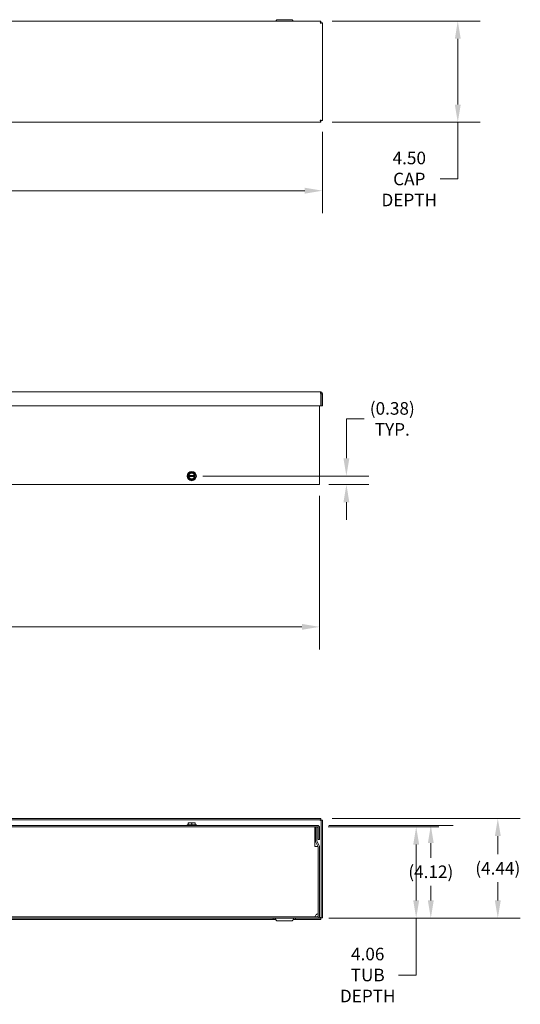
# Model space of a CAD drawing. Units: inches. Extents: x 6 to 132, y 5 to 81.
# Drawn here: x 50 to 72, y 15 to 59 of the extents above; entities that cross this region are included whole.
import ezdxf

# ---------------------------------------------------------------- set-up
doc = ezdxf.new("R2010")
doc.units = ezdxf.units.IN
doc.header["$LTSCALE"] = 8
doc.header["$MEASUREMENT"] = 0
doc.layers.add('Dimension (ANSI)', color=7, linetype='Continuous', lineweight=5)
doc.layers.add('Visible (ANSI)', color=7, linetype='Continuous', lineweight=5)
doc.styles.add('ROMANS', font='tahoma.ttf')
doc.dimstyles.new('Default (ANSI)', dxfattribs={"dimscale": 8, "dimtxt": 0.07, "dimasz": 0.098425, "dimexe": 0.125, "dimexo": 0.0625, "dimgap": 0.031496, "dimtad": 0, "dimtih": 1, "dimtoh": 1, "dimrnd": 1e-08, "dimzin": 0, "dimdsep": 46, "dimtxsty": 'ROMANS', "dimcen": 0.09, "dimdle": 0.393701, "dimclrd": 256, "dimclre": 256, "dimclrt": 256, "dimadec": 0, "dimazin": 0, "dimtfac": 1.428571, "dimtofl": 0, "dimtmove": 0, "dimatfit": 3, "dimfxl": 1, "dimtolj": 1, "dimtzin": 0, "dimlwd": -1, "dimlwe": -1, "dimarcsym": 0})

# ---------------------------------------------------------------- blocks, each defined once
blk = doc.blocks.new('*D5')
at = {"layer": 'Defpoints', "color": 0, "transparency": 16777216}
for p in [(63.345, 23.027), (67.765, 23.027), (63.374, 18.965)]:
    blk.add_point(p, dxfattribs=at)
at = {"layer": 'Dimension (ANSI)', "transparency": 16777216}
for p, q in [((63.845, 23.027), (68.765, 23.027)), ((67.765, 22.24), (67.765, 19.752)), ((63.874, 18.965), (68.765, 18.965)), ((67.765, 18.965), (67.765, 16.435)), ((67.765, 16.435), (66.978, 16.435))]:
    blk.add_line(p, q, dxfattribs=at)
for points in [[(67.634, 22.24), (67.896, 22.24), (67.765, 23.027)], [(67.634, 19.752), (67.896, 19.752), (67.765, 18.965)]]:
    blk.add_solid(points, dxfattribs=at)
at = {"layer": 'Dimension (ANSI)', "transparency": 16777216, "insert": (65.608, 16.435), "char_height": 0.56, "attachment_point": 5, "style": 'ROMANS'}
blk.add_mtext('\\A1;4.06\\PTUB\\PDEPTH', dxfattribs=at)
blk = doc.blocks.new('*D6')
at = {"layer": 'Defpoints', "color": 0, "transparency": 16777216}
for p in [(63.374, 23.089), (68.414, 23.089), (63.374, 18.965)]:
    blk.add_point(p, dxfattribs=at)
at = {"layer": 'Dimension (ANSI)', "transparency": 16777216}
for p, q in [((63.874, 23.089), (69.414, 23.089)), ((68.414, 22.302), (68.414, 21.649)), ((68.414, 19.752), (68.414, 20.405)), ((63.874, 18.965), (69.414, 18.965))]:
    blk.add_line(p, q, dxfattribs=at)
for points in [[(68.283, 22.302), (68.545, 22.302), (68.414, 23.089)], [(68.283, 19.752), (68.545, 19.752), (68.414, 18.965)]]:
    blk.add_solid(points, dxfattribs=at)
at = {"layer": 'Dimension (ANSI)', "transparency": 16777216, "insert": (68.414, 21.027), "char_height": 0.56, "attachment_point": 5, "style": 'ROMANS'}
blk.add_mtext('\\A1;(4.12)', dxfattribs=at)
blk = doc.blocks.new('*D7')
at = {"layer": 'Defpoints', "color": 0, "transparency": 16777216}
for p in [(63.52, 23.403), (71.394, 23.403), (63.374, 18.965)]:
    blk.add_point(p, dxfattribs=at)
at = {"layer": 'Dimension (ANSI)', "transparency": 16777216}
for p, q in [((64.02, 23.403), (72.394, 23.403)), ((71.394, 22.615), (71.394, 21.806)), ((71.394, 19.752), (71.394, 20.562)), ((63.874, 18.965), (72.394, 18.965))]:
    blk.add_line(p, q, dxfattribs=at)
for points in [[(71.263, 22.615), (71.526, 22.615), (71.394, 23.403)], [(71.263, 19.752), (71.526, 19.752), (71.394, 18.965)]]:
    blk.add_solid(points, dxfattribs=at)
at = {"layer": 'Dimension (ANSI)', "transparency": 16777216, "insert": (71.394, 21.184), "char_height": 0.56, "attachment_point": 5, "style": 'ROMANS'}
blk.add_mtext('\\A1;(4.44)', dxfattribs=at)
blk = doc.blocks.new('*D8')
at = {"layer": 'Defpoints', "color": 0, "transparency": 16777216}
for p in [(63.52, 58.864), (63.52, 54.364), (69.614, 54.364)]:
    blk.add_point(p, dxfattribs=at)
at = {"layer": 'Dimension (ANSI)', "transparency": 16777216}
for p, q in [((64.02, 58.864), (70.614, 58.864)), ((69.614, 58.076), (69.614, 55.151)), ((64.02, 54.364), (70.614, 54.364)), ((69.614, 54.364), (69.614, 51.842)), ((69.614, 51.842), (68.826, 51.842))]:
    blk.add_line(p, q, dxfattribs=at)
for points in [[(69.483, 58.076), (69.745, 58.076), (69.614, 58.864)], [(69.483, 55.151), (69.745, 55.151), (69.614, 54.364)]]:
    blk.add_solid(points, dxfattribs=at)
at = {"layer": 'Dimension (ANSI)', "transparency": 16777216, "insert": (67.457, 51.842), "char_height": 0.56, "attachment_point": 5, "style": 'ROMANS'}
blk.add_mtext('\\A1;4.50\\PCAP\\PDEPTH', dxfattribs=at)
blk = doc.blocks.new('*D9')
at = {"layer": 'Defpoints', "color": 0, "transparency": 16777216}
for p in [(27.218, 54.437), (63.593, 54.437), (63.593, 51.321)]:
    blk.add_point(p, dxfattribs=at)
at = {"layer": 'Dimension (ANSI)', "transparency": 16777216}
for p, q in [((27.218, 53.937), (27.218, 50.321)), ((63.593, 53.937), (63.593, 50.321)), ((28.005, 51.321), (42.992, 51.321)), ((62.805, 51.321), (47.818, 51.321))]:
    blk.add_line(p, q, dxfattribs=at)
for points in [[(28.005, 51.452), (28.005, 51.189), (27.218, 51.321)], [(62.805, 51.452), (62.805, 51.189), (63.593, 51.321)]]:
    blk.add_solid(points, dxfattribs=at)
at = {"layer": 'Dimension (ANSI)', "transparency": 16777216, "insert": (45.405, 51.321), "char_height": 0.56, "attachment_point": 5, "style": 'ROMANS'}
blk.add_mtext('\\A1;36.38\\PCAP LENGTH', dxfattribs=at)
blk = doc.blocks.new('*D11')
at = {"layer": 'Defpoints', "color": 0, "transparency": 16777216}
for p in [(27.343, 38.251), (63.468, 38.251), (63.468, 31.92)]:
    blk.add_point(p, dxfattribs=at)
at = {"layer": 'Dimension (ANSI)', "transparency": 16777216}
for p, q in [((27.343, 37.751), (27.343, 30.92)), ((63.468, 37.751), (63.468, 30.92)), ((28.13, 31.92), (44.231, 31.92)), ((62.68, 31.92), (46.58, 31.92))]:
    blk.add_line(p, q, dxfattribs=at)
for points in [[(28.13, 32.051), (28.13, 31.789), (27.343, 31.92)], [(62.68, 32.051), (62.68, 31.789), (63.468, 31.92)]]:
    blk.add_solid(points, dxfattribs=at)
at = {"layer": 'Dimension (ANSI)', "transparency": 16777216, "insert": (45.405, 31.92), "char_height": 0.56, "attachment_point": 5, "style": 'ROMANS'}
blk.add_mtext('\\A1;36.12', dxfattribs=at)
blk = doc.blocks.new('*D13')
at = {"layer": 'Defpoints', "color": 0, "transparency": 16777216}
for p in [(57.78, 38.629), (63.374, 38.251), (64.66, 38.251)]:
    blk.add_point(p, dxfattribs=at)
at = {"layer": 'Dimension (ANSI)', "transparency": 16777216}
for p, q in [((65.447, 41.17), (64.66, 41.17)), ((64.66, 41.17), (64.66, 40.204)), ((64.66, 39.417), (64.66, 40.204)), ((58.28, 38.629), (65.66, 38.629)), ((63.874, 38.251), (65.66, 38.251)), ((64.66, 37.463), (64.66, 36.676))]:
    blk.add_line(p, q, dxfattribs=at)
for points in [[(64.529, 39.417), (64.791, 39.417), (64.66, 38.629)], [(64.529, 37.463), (64.791, 37.463), (64.66, 38.251)]]:
    blk.add_solid(points, dxfattribs=at)
at = {"layer": 'Dimension (ANSI)', "transparency": 16777216, "insert": (66.701, 41.17), "char_height": 0.56, "attachment_point": 5, "style": 'ROMANS'}
blk.add_mtext('\\A1;(0.38)\\PTYP.', dxfattribs=at)

msp = doc.modelspace()

# ---------------------------------------------------------------- linework, layer by layer
at = {"layer": 'Visible (ANSI)'}
for p, q in [((27.2908, 58.8639), (63.5197, 58.8639)), ((61.5379, 58.8954), (61.5197, 58.8639)), ((62.218, 58.9269), (61.5925, 58.9269)), ((62.2725, 58.8954), (62.2907, 58.8639)), ((63.5197, 58.8019), (63.5197, 58.8639)), ((63.5307, 58.7908), (63.5927, 58.7908)), ((63.5927, 58.7908), (63.5927, 54.4369)), ((63.5197, 54.3639), (27.2908, 54.3639)), ((63.5197, 54.4259), (63.5197, 54.3639)), ((63.5307, 54.4369), (63.5927, 54.4369)), ((27.311, 42.3751), (63.4995, 42.3751)), ((63.5197, 42.2819), (63.5197, 41.7501)), ((63.5307, 42.2819), (63.5307, 41.7501)), ((63.5307, 42.2819), (63.5927, 42.2819)), ((63.5927, 41.7501), (63.5927, 42.2819)), ((63.5197, 41.7501), (27.2908, 41.7501)), ((63.4677, 41.7501), (63.4677, 38.2506)), ((63.5307, 41.7501), (63.5927, 41.7501)), ((57.6237, 38.6528), (57.6237, 38.606)), ((57.6255, 38.6528), (57.6237, 38.6528)), ((57.6237, 38.606), (57.6255, 38.606)), ((57.6413, 38.6528), (57.6255, 38.6528)), ((57.6255, 38.606), (57.6413, 38.606)), ((57.9064, 38.6528), (57.6535, 38.6528)), ((57.6535, 38.606), (57.9064, 38.606)), ((57.9345, 38.6528), (57.9186, 38.6528)), ((57.9186, 38.606), (57.9345, 38.606)), ((57.9362, 38.6528), (57.9345, 38.6528)), ((57.9345, 38.606), (57.9362, 38.606)), ((57.9362, 38.606), (57.9362, 38.6528)), ((63.3745, 38.2506), (27.436, 38.2506)), ((63.3745, 38.2506), (63.4677, 38.2506)), ((63.5197, 23.4029), (27.2908, 23.4029)), ((63.5197, 23.3409), (27.2908, 23.3409)), ((63.5197, 23.3409), (63.5197, 23.4029)), ((63.5307, 18.9759), (63.5307, 23.3298)), ((63.5307, 23.3298), (63.5927, 23.3298)), ((63.5927, 18.9759), (63.5927, 23.3298)), ((63.3745, 23.0894), (27.436, 23.0894)), ((27.436, 23.0274), (63.3745, 23.0274)), ((27.561, 23.0269), (63.249, 23.0269)), ((57.573, 23.1204), (57.987, 23.1204)), ((57.573, 23.1204), (57.573, 23.0894)), ((57.6237, 23.2076), (57.6255, 23.2094)), ((57.6237, 23.1852), (57.6237, 23.1204)), ((57.6255, 23.2094), (57.7018, 23.2094)), ((57.7018, 23.2094), (57.8581, 23.2094)), ((57.78, 23.1852), (57.78, 23.1204)), ((57.8581, 23.2094), (57.9345, 23.2094)), ((57.9345, 23.2094), (57.9362, 23.2076)), ((57.9362, 23.1852), (57.9362, 23.1204)), ((57.987, 23.1204), (57.987, 23.0894)), ((63.249, 22.9336), (63.249, 23.0269)), ((63.249, 22.1521), (63.249, 22.9336)), ((63.3447, 23.0274), (63.2827, 23.0274)), ((63.2827, 23.0274), (63.2827, 22.4094)), ((63.3447, 22.4094), (63.3447, 23.0274)), ((63.4057, 22.4644), (63.4057, 22.9961)), ((63.4677, 22.4644), (63.4677, 22.9961)), ((63.2915, 22.3698), (63.4028, 22.1324)), ((63.4589, 22.1587), (63.3477, 22.3961)), ((63.4057, 22.4644), (63.4677, 22.4644)), ((63.3115, 22.1521), (63.249, 22.1521)), ((63.3115, 22.1519), (63.3115, 22.1521)), ((63.3117, 22.1519), (63.3115, 22.1519)), ((63.3936, 22.1519), (63.3117, 22.1519)), ((63.405, 22.1259), (63.405, 19.1773)), ((63.4057, 22.1191), (63.4057, 19.0581)), ((63.4677, 19.0581), (63.4677, 22.1191)), ((63.3745, 19.0269), (27.436, 19.0269)), ((27.436, 18.9649), (63.3745, 18.9649)), ((29.4013, 18.9029), (61.4091, 18.9029)), ((61.4091, 18.9029), (61.4091, 18.9649)), ((61.5197, 18.9029), (61.4091, 18.9029)), ((61.5379, 18.8714), (61.4842, 18.9644)), ((61.5925, 18.8399), (62.218, 18.8399)), ((62.2725, 18.8714), (62.3262, 18.9644)), ((62.4013, 18.9029), (62.2907, 18.9029)), ((62.4013, 18.9649), (62.4013, 18.9029)), ((62.4013, 18.9029), (63.5197, 18.9029)), ((63.3745, 18.9649), (63.5197, 18.9649)), ((63.5197, 18.9649), (63.5197, 18.9029)), ((63.5307, 18.9759), (63.5927, 18.9759))]:
    msp.add_line(p, q, dxfattribs=at)
msp.add_circle((57.78, 38.6294), 0.207, dxfattribs=at)
for centre, radius, start, end in [((61.5925, 58.8639), 0.063, 90, 150), ((62.218, 58.8639), 0.063, 30, 90), ((57.78, 38.6294), 0.1562, 120, 171.37307), ((57.78, 38.6294), 0.1562, 188.62693, 240), ((57.78, 38.6294), 0.1406, 9.59407, 170.40593), ((57.78, 38.6294), 0.1406, 189.59407, 350.40593), ((57.78, 38.6294), 0.1286, 10.49885, 169.50115), ((57.78, 38.6294), 0.1286, 190.49885, 349.50115), ((57.78, 38.6294), 0.1562, 60, 120), ((57.78, 38.6294), 0.1562, 8.62693, 60), ((57.78, 38.6294), 0.1562, 300, 351.37307), ((57.78, 38.6294), 0.1562, 240, 300), ((63.3745, 22.9961), 0.0932, 0, 90), ((63.3745, 22.9961), 0.0312, 0, 90), ((63.376, 22.4094), 0.0932, 180, 205.10645), ((63.376, 22.4094), 0.0312, 180, 205.10645), ((63.3745, 22.1191), 0.0313, 0, 25.10645), ((63.3745, 22.1191), 0.0932, 0, 25.10645), ((61.4833, 18.9639), 0.001, 30, 90), ((61.5925, 18.9029), 0.063, 210, 270), ((62.218, 18.9029), 0.063, 270, 330), ((62.3271, 18.9639), 0.001, 90, 150), ((63.3745, 19.0581), 0.0933, 270, 0), ((63.3745, 19.0581), 0.0312, 270, 0)]:
    msp.add_arc(centre, radius, start, end, dxfattribs=at)
for points, knots in [([(63.5197, 58.8639), (63.5148, 58.8639), (63.51, 58.8422), (63.5052, 58.8105), (63.5033, 58.7981), (63.5014, 58.7844), (63.4995, 58.7706)], [0, 0, 0, 0, 1.128705, 1.128705, 1.128705, 1.5707963, 1.5707963, 1.5707963, 1.5707963]), ([(63.4995, 58.7706), (63.5058, 58.7861), (63.5122, 58.8004), (63.5186, 58.8018), (63.5189, 58.8018), (63.5193, 58.8019), (63.5197, 58.8019)], [0, 0, 0, 0, 1.4834748, 1.4834748, 1.4834748, 1.5707963, 1.5707963, 1.5707963, 1.5707963]), ([(63.4995, 58.7706), (63.5346, 58.7755), (63.5687, 58.7803), (63.5838, 58.7851), (63.5896, 58.787), (63.5927, 58.7889), (63.5927, 58.7908)], [0, 0, 0, 0, 1.128705, 1.128705, 1.128705, 1.5707963, 1.5707963, 1.5707963, 1.5707963]), ([(63.4995, 58.7706), (63.5149, 58.777), (63.5293, 58.7834), (63.5306, 58.7897), (63.5307, 58.7901), (63.5307, 58.7905), (63.5307, 58.7908)], [0, 0, 0, 0, 1.4834748, 1.4834748, 1.4834748, 1.5707963, 1.5707963, 1.5707963, 1.5707963]), ([(63.4995, 54.4571), (63.5043, 54.422), (63.5092, 54.3879), (63.514, 54.3728), (63.5159, 54.367), (63.5178, 54.3639), (63.5197, 54.3639)], [0, 0, 0, 0, 1.128705, 1.128705, 1.128705, 1.5707963, 1.5707963, 1.5707963, 1.5707963]), ([(63.4995, 54.4571), (63.5058, 54.4417), (63.5122, 54.4274), (63.5186, 54.426), (63.5189, 54.4259), (63.5193, 54.4259), (63.5197, 54.4259)], [0, 0, 0, 0, 1.4834748, 1.4834748, 1.4834748, 1.5707963, 1.5707963, 1.5707963, 1.5707963]), ([(63.5927, 54.4369), (63.5927, 54.4418), (63.5711, 54.4466), (63.5394, 54.4514), (63.5269, 54.4533), (63.5132, 54.4552), (63.4995, 54.4571)], [0, 0, 0, 0, 1.128705, 1.128705, 1.128705, 1.5707963, 1.5707963, 1.5707963, 1.5707963]), ([(63.4995, 54.4571), (63.5149, 54.4508), (63.5293, 54.4444), (63.5306, 54.4381), (63.5307, 54.4377), (63.5307, 54.4373), (63.5307, 54.4369)], [0, 0, 0, 0, 1.4834748, 1.4834748, 1.4834748, 1.5707963, 1.5707963, 1.5707963, 1.5707963]), ([(63.4995, 42.3751), (63.5043, 42.3751), (63.5092, 42.3535), (63.514, 42.3218), (63.5159, 42.3094), (63.5178, 42.2956), (63.5197, 42.2819)], [0, 0, 0, 0, 1.128705, 1.128705, 1.128705, 1.5707963, 1.5707963, 1.5707963, 1.5707963]), ([(63.5927, 42.2819), (63.5927, 42.317), (63.5711, 42.3512), (63.5394, 42.3662), (63.5269, 42.3721), (63.5132, 42.3751), (63.4995, 42.3751)], [0, 0, 0, 0, 1.128705, 1.128705, 1.128705, 1.5707963, 1.5707963, 1.5707963, 1.5707963]), ([(63.5157, 42.3082), (63.5238, 42.303), (63.5298, 42.2942), (63.5306, 42.2846), (63.5307, 42.2837), (63.5307, 42.2828), (63.5307, 42.2819)], [0.555831, 0.555831, 0.555831, 0.555831, 1.4834748, 1.4834748, 1.4834748, 1.5707963, 1.5707963, 1.5707963, 1.5707963]), ([(63.4995, 23.3096), (63.5058, 23.3251), (63.5122, 23.3394), (63.5186, 23.3408), (63.5189, 23.3409), (63.5193, 23.3409), (63.5197, 23.3409)], [0, 0, 0, 0, 1.4834748, 1.4834748, 1.4834748, 1.5707963, 1.5707963, 1.5707963, 1.5707963]), ([(63.4995, 23.3096), (63.5149, 23.316), (63.5293, 23.3224), (63.5306, 23.3287), (63.5307, 23.3291), (63.5307, 23.3295), (63.5307, 23.3298)], [0, 0, 0, 0, 1.4834748, 1.4834748, 1.4834748, 1.5707963, 1.5707963, 1.5707963, 1.5707963]), ([(63.3117, 19.1201), (63.298, 19.0851), (63.2844, 19.0509), (63.2707, 19.0359), (63.2653, 19.03), (63.2599, 19.0269), (63.2546, 19.0269)], [0, 0, 0, 0, 1.128705, 1.128705, 1.128705, 1.5707963, 1.5707963, 1.5707963, 1.5707963]), ([(63.405, 19.1773), (63.405, 19.1636), (63.3833, 19.1499), (63.3516, 19.1362), (63.3392, 19.1309), (63.3255, 19.1255), (63.3117, 19.1201)], [0, 0, 0, 0, 1.128705, 1.128705, 1.128705, 1.5707963, 1.5707963, 1.5707963, 1.5707963]), ([(63.4995, 18.9961), (63.5149, 18.9898), (63.5293, 18.9834), (63.5306, 18.9771), (63.5307, 18.9767), (63.5307, 18.9763), (63.5307, 18.9759)], [0, 0, 0, 0, 1.4834748, 1.4834748, 1.4834748, 1.5707963, 1.5707963, 1.5707963, 1.5707963]), ([(63.4995, 18.9961), (63.5058, 18.9807), (63.5122, 18.9664), (63.5186, 18.965), (63.5189, 18.9649), (63.5193, 18.9649), (63.5197, 18.9649)], [0, 0, 0, 0, 1.4834748, 1.4834748, 1.4834748, 1.5707963, 1.5707963, 1.5707963, 1.5707963])]:
    msp.add_open_spline(points, degree=3, knots=knots, dxfattribs=at)
for points, weights in [([(57.7018, 38.7647), (57.6656, 38.7438), (57.6237, 38.7196)], [1.41078425197, 1.41078425197, 1.3094944999]), ([(57.6237, 38.7196), (57.6237, 38.684), (57.6237, 38.6528)], [1.3094944999, 1.38259057168, 1.40293663074]), ([(57.6237, 38.606), (57.6237, 38.5748), (57.6237, 38.5392)], [1.40293663074, 1.38259057168, 1.3094944999]), ([(57.78, 38.8098), (57.7381, 38.7856), (57.7018, 38.7647)], [1.3094944999, 1.41078425197, 1.41078425197]), ([(57.8581, 38.7647), (57.8218, 38.7856), (57.78, 38.8098)], [1.41078425197, 1.41078425197, 1.3094944999]), ([(57.9362, 38.7196), (57.8944, 38.7438), (57.8581, 38.7647)], [1.3094944999, 1.41078425197, 1.41078425197]), ([(57.9362, 38.6528), (57.9362, 38.684), (57.9362, 38.7196)], [1.40293663074, 1.38259057168, 1.3094944999]), ([(57.9362, 38.5392), (57.9362, 38.5748), (57.9362, 38.606)], [1.3094944999, 1.38259057168, 1.40293663074]), ([(57.6237, 38.5392), (57.6656, 38.515), (57.7018, 38.4941)], [1.3094944999, 1.41078425197, 1.41078425197]), ([(57.7018, 38.4941), (57.7381, 38.4731), (57.78, 38.449)], [1.41078425197, 1.41078425197, 1.3094944999]), ([(57.78, 38.449), (57.8218, 38.4731), (57.8581, 38.4941)], [1.3094944999, 1.41078425197, 1.41078425197]), ([(57.8581, 38.4941), (57.8944, 38.515), (57.9362, 38.5392)], [1.41078425197, 1.41078425197, 1.3094944999]), ([(57.6237, 23.1852), (57.6656, 23.2094), (57.7018, 23.2094)], [1.3094944999, 1.41078425197, 1.41078425197]), ([(57.6237, 23.2076), (57.6237, 23.203), (57.6237, 23.1852)], [1.40293663074, 1.38259057168, 1.3094944999]), ([(57.7018, 23.2094), (57.7381, 23.2094), (57.78, 23.1852)], [1.41078425197, 1.41078425197, 1.3094944999]), ([(57.78, 23.1852), (57.8218, 23.2094), (57.8581, 23.2094)], [1.3094944999, 1.41078425197, 1.41078425197]), ([(57.8581, 23.2094), (57.8944, 23.2094), (57.9362, 23.1852)], [1.41078425197, 1.41078425197, 1.3094944999]), ([(57.9362, 23.1852), (57.9362, 23.203), (57.9362, 23.2076)], [1.3094944999, 1.38259057168, 1.40293663074])]:
    msp.add_rational_spline(points, weights, degree=2, dxfattribs=at)
for points in [[(57.6413, 38.6528), (57.6454, 38.6528), (57.6494, 38.6528), (57.6535, 38.6528)], [(57.6535, 38.606), (57.6494, 38.606), (57.6454, 38.606), (57.6413, 38.606)], [(57.9064, 38.6528), (57.9105, 38.6528), (57.9146, 38.6528), (57.9186, 38.6528)], [(57.9186, 38.606), (57.9146, 38.606), (57.9105, 38.606), (57.9064, 38.606)], [(57.6976, 23.0269), (57.6973, 23.0271), (57.697, 23.0272), (57.6967, 23.0274)], [(57.8684, 23.0274), (57.8687, 23.0272), (57.869, 23.0271), (57.8693, 23.0269)]]:
    msp.add_open_spline(points, degree=3, dxfattribs=at)

# ---------------------------------------------------------------- dimensions: what is measured, and where the dimension line sits
at = {"layer": 'Dimension (ANSI)'}
for base, p1, p2, angle, text, override, picture, middle in [((69.6138, 54.3639), (63.5197, 58.8639), (63.5197, 54.3639), 270, '<>\\PCAP\\PDEPTH', {"dimdec": 2, "dimtp": 0, "dimtm": 0, "dimtdec": 2, "dimatfit": 2}, '*D8', (67.4567, 51.8416)), ((64.6597, 38.2506), (57.78, 38.6294), (63.3745, 38.2506), 90, '(<>)\\PTYP.', {"dimgap": 0.031496, "dimdec": 2, "dimtol": 0, "dimlim": 0, "dimtp": 0, "dimtm": 0, "dimtdec": 2, "dimtmove": 1, "dimatfit": 1}, '*D13', (64.7074, 41.1704)), ((71.3943, 23.4029), (63.3745, 18.9649), (63.5197, 23.4029), 270, '(<>)', {"dimgap": 0.031496, "dimdec": 2, "dimtol": 0, "dimlim": 0, "dimtp": 0, "dimtm": 0, "dimtdec": 2, "dimatfit": 1}, '*D7', (71.3943, 21.1839)), ((67.7652, 23.0274), (63.3745, 18.9649), (63.3447, 23.0274), 270, '<>\\PTUB\\PDEPTH', {"dimdec": 2, "dimtp": 0, "dimtm": 0, "dimtdec": 2, "dimatfit": 2}, '*D5', (65.6081, 16.4348)), ((68.4138, 23.0894), (63.3745, 18.9649), (63.3745, 23.0894), 270, '(<>)', {"dimgap": 0.031496, "dimdec": 2, "dimtol": 0, "dimlim": 0, "dimtp": 0, "dimtm": 0, "dimtdec": 2, "dimatfit": 1}, '*D6', (68.4138, 21.0271))]:
    dim = msp.add_linear_dim(base=base, p1=p1, p2=p2, angle=angle, text=text, dimstyle='Default (ANSI)', override=override, dxfattribs=at)
    dim.commit()
    dim.dimension.update_dxf_attribs({"geometry": picture, "text_midpoint": middle, "dimtype": 160})
dim = msp.add_linear_dim(base=(63.5927238348, 51.3205650165), p1=(27.2177238348, 54.4369323247), p2=(63.5927238348, 54.4369323247), text='<>\\PCAP LENGTH', dimstyle='Default (ANSI)', override={"dimtih": 0, "dimtoh": 0, "dimdec": 2, "dimtp": 0, "dimtm": 0, "dimtdec": 2, "dimatfit": 1}, dxfattribs=at)
dim.commit()
dim.dimension.update_dxf_attribs({"geometry": '*D9', "text_midpoint": (45.4052238348, 51.3205650165), "dimtype": 160})
dim = msp.add_linear_dim(base=(63.4677238348, 31.9199846143), p1=(27.3427238348, 38.2506439347), p2=(63.4677238348, 38.2506439347), dimstyle='Default (ANSI)', override={"dimtih": 0, "dimtoh": 0, "dimdec": 2, "dimtp": 0, "dimtm": 0, "dimtdec": 2, "dimatfit": 1}, dxfattribs=at)
dim.commit()
dim.dimension.update_dxf_attribs({"geometry": '*D11', "text_midpoint": (45.4052238348, 31.9199846143), "dimtype": 160})

doc.saveas('drawing.dxf')
